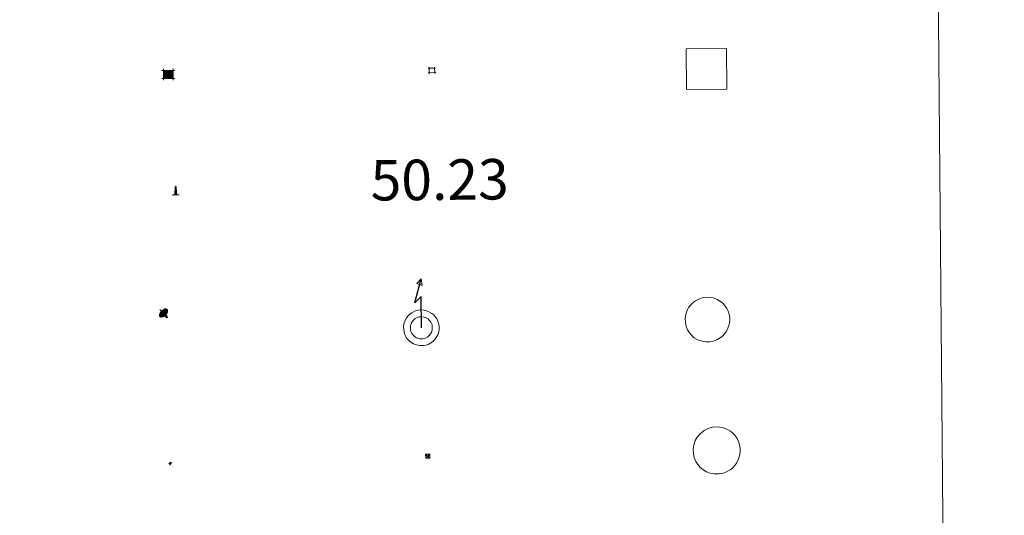
# Model space of a CAD drawing. Units: metres. Extents: x 559028 to 563509, y 4702844 to 4705853.
# Drawn here: x 559622 to 559804, y 4704195 to 4704287 of the extents above; entities that cross this region are included whole.
import ezdxf
from ezdxf.enums import TextEntityAlignment as Align

# ---------------------------------------------------------------- set-up
doc = ezdxf.new("R2010")
doc.units = ezdxf.units.M
doc.header["$MEASUREMENT"] = 0
for name, color, linetype, lineweight in [('Carátula', 7, 'Continuous', 5), ('Level 15', 1, 'Continuous', 0), ('Level 31', 19, 'Continuous', 0), ('Level 32', 19, 'Continuous', 0), ('Level 33', 5, 'Continuous', 0), ('Level 63', 7, 'Continuous', 0)]:
    doc.layers.add(name, color=color, linetype=linetype, lineweight=lineweight)
doc.styles.add('Arial', font='ARIAL.TTF', dxfattribs={"height": 0.2})

# ---------------------------------------------------------------- blocks, each defined once
blk = doc.blocks.new('5TME')
at = {"layer": 'Carátula', "color": 250, "linetype": 'Continuous', "lineweight": 5}
for p, q in [((-3.741247583180666, 3.74046340957284), (3.750819701701403, -3.760671688243747)), ((3.721319165080786, 3.78166413679719), (-3.711747046560049, -3.801872417330742))]:
    blk.add_line(p, q, dxfattribs=at)
at = {"layer": 'Carátula', "color": 250, "linetype": 'Continuous', "lineweight": 5, "flags": 128}
blk.add_lwpolyline([(-3.740889023989439, -3.761243054643273), (3.750819701701403, -3.760671688243747), (3.750461142510176, 3.741034775972366), (-3.741247583180666, 3.74046340957284), (-3.711747046560049, -3.801872417330742)], dxfattribs=at)
blk = doc.blocks.new('5CASET')
at = {"layer": 'Carátula', "linetype": 'Continuous', "lineweight": 5}
blk.add_hatch(color=232, dxfattribs=at).paths.add_polyline_path([(4.482655458152294, -3.686122627928853), (-4.479358807206154, -3.685613194480538), (-4.482442881911993, 3.696120373904705), (4.479571387171745, 3.69561094045639)])
at = {"layer": 'Carátula', "color": 1, "linetype": 'Continuous', "lineweight": 5}
for p, q in [((6.110053360462189, 3.700952304527164), (-6.112712282687426, 3.700776752084494)), ((6.110053360462189, 3.700952304527164), (-6.112712282687426, 3.700776752084494)), ((-4.477999079972506, 5.316392034292221), (-4.474230017513037, -5.326092911884189)), ((-4.477999079972506, 5.316392034292221), (-4.474230017513037, -5.326092911884189)), ((4.477786507457495, -5.326389769092202), (4.474017448723316, 5.316095175221562)), ((4.477786507457495, -5.326389769092202), (4.474017448723316, 5.316095175221562)), ((-6.109628211706877, -3.680956818163395), (6.113137431442738, -3.68078126385808)), ((-6.109628211706877, -3.680956818163395), (6.113137431442738, -3.68078126385808))]:
    blk.add_line(p, q, dxfattribs=at)
blk.add_3dface([(-4.479358807206154, -3.685613194480538), (4.482655458152294, -3.686122627928853), (4.479571387171745, 3.69561094045639), (-4.482442881911993, 3.696120373904705)], dxfattribs=at)
blk = doc.blocks.new('5CHAMI')
at = {"layer": 'Carátula', "color": 1, "linetype": 'Continuous', "lineweight": 5}
for p, q in [((4.508110921829939, 2.68474131450057), (-4.664068508893251, 2.679788235574961)), ((4.508110921829939, 2.68474131450057), (-4.664068508893251, 2.679788235574961)), ((-3.437758389860392, 3.903987357392907), (-3.437492962926626, -4.077823208644986)), ((-3.437758389860392, 3.903987357392907), (-3.437492962926626, -4.077823208644986)), ((3.273966833949089, -4.080544222146273), (3.28369914367795, 3.901053693145514)), ((3.273966833949089, -4.080544222146273), (3.28369914367795, 3.901053693145514)), ((-4.67126452177763, -2.831304961815476), (4.500276952981949, -2.856345098465681)), ((-4.67126452177763, -2.831304961815476), (4.500276952981949, -2.856345098465681))]:
    blk.add_line(p, q, dxfattribs=at)
blk = doc.blocks.new('5STFER')
at = {"layer": 'Carátula', "linetype": 'Continuous', "lineweight": 5}
blk.add_hatch(color=250, dxfattribs=at).paths.add_polyline_path([(0.01097124814987183, -4.661285193637013), (-4.600661370903254, 0.01774724759161472), (-0.02181881293654442, 4.621506672352552), (4.591513447463512, 0.02245617657899857)])
at = {"layer": 'Carátula', "color": 250, "linetype": 'Continuous', "lineweight": 5}
blk.add_line((0.01097124814987183, -4.661285193637013), (-4.600661370903254, 0.01774724759161472), dxfattribs=at)
blk = doc.blocks.new('5PARAB')
at = {"layer": 'Carátula', "linetype": 'Continuous', "lineweight": 5}
h = blk.add_hatch(color=43, dxfattribs=at)
edge = h.paths.add_edge_path()
edge.add_ellipse((0.273758701980114, 0.2282802872359753), major_axis=(4.582053606999795, 4.582050325091945), ratio=0.4999999999999999, start_angle=240, end_angle=269.9993388888889)
edge.add_ellipse((0.273758701980114, 0.2282802872359753), major_axis=(4.582053606999795, 4.582050325091945), ratio=0.4999999999999999, start_angle=269.9993388888889, end_angle=359.9986500000001)
edge.add_ellipse((0.273758701980114, 0.2282802872359753), major_axis=(4.582053606999795, 4.582050325091945), ratio=0.4999999999999999, start_angle=0, end_angle=87.29893055555556)
edge.add_line((-1.79216567799449, 2.738730031996965), (0.499458521604538, 0.4394783060997725))
edge.add_line((0.499458521604538, 0.4394783060997725), (-3.725290298461914e-09, 0))
edge.add_line((-3.725290298461914e-09, 0), (-2.291624207049608, 2.299251729622483))
edge.add_line((-2.291624207049608, 2.299251729622483), (-2.251853317022324, 2.278552267700434))
edge.add_ellipse((0.273758701980114, 0.2282802872359753), major_axis=(4.582053606999795, 4.582050325091945), ratio=0.4999999999999999, start_angle=92.97326388888891, end_angle=180.0000305555556)
edge.add_ellipse((0.273758701980114, 0.2282802872359753), major_axis=(4.582053606999795, 4.582050325091945), ratio=0.4999999999999999, start_angle=180.0000305555556, end_angle=240)
h = blk.add_hatch(color=170, dxfattribs=at)
edge = h.paths.add_edge_path()
edge.add_ellipse((0.273758701980114, 0.2282802872359753), major_axis=(4.582053606999795, 4.582050325091945), ratio=0.7000000000000007, start_angle=269.9995277777778, end_angle=359.9990361111112)
edge.add_ellipse((0.273758701980114, 0.2282802872359753), major_axis=(4.582053606999795, 4.582050325091945), ratio=0.4999999999999999, start_angle=180.0000305555556, end_angle=359.99865, ccw=False)
edge.add_ellipse((0.273758701980114, 0.2282802872359753), major_axis=(4.582053606999795, 4.582050325091945), ratio=0.7000000000000007, start_angle=180.0194472222223, end_angle=269.9995305555556)
at = {"layer": 'Carátula', "color": 170, "linetype": 'Continuous', "lineweight": 5}
for p, q in [((0.2346263267099857, 0.2150592617690563), (-4.270554035902023, 4.721881855279207)), ((-3.725290298461914e-09, 0), (-2.291624207049608, 2.299251729622483)), ((-1.79216567799449, 2.738730031996965), (0.499458521604538, 0.4394783060997725)), ((0.499458521604538, 0.4394783060997725), (-3.725290298461914e-09, 0)), ((2.981693241745234, -4.18435244448483), (2.976595807820559, -5.364510916173458)), ((2.976595807820559, -5.364510916173458), (5.267141226679087, -5.363219482824206)), ((5.267141226679087, -5.363219482824206), (4.195028495043516, -3.099909013137221))]:
    blk.add_line(p, q, dxfattribs=at)
at = {"layer": 'Carátula', "color": 1, "linetype": 'Continuous', "lineweight": 5}
blk.add_line((-3.725290298461914e-09, 0), (0.499458521604538, 0.4394783060997725), dxfattribs=at)
at = {"layer": 'Carátula', "color": 170, "linetype": 'Continuous', "lineweight": 5}
for start_param, end_param in [(1.622689571186659, 3.141593186884843), (0, 1.523653771664327), (4.71237744181908, 6.283161745234685), (3.141593186884843, 4.188790204786391), (4.188790204786391, 4.71237744181908)]:
    blk.add_ellipse((0.273758701980114, 0.2282802872359753, 0.003000000000029104), major_axis=(4.582053606999794, 4.582050325091946), ratio=0.4999999999999999, start_param=start_param, end_param=end_param, dxfattribs=at)
at = {"layer": 'Carátula', "color": 170, "linetype": 'Continuous', "lineweight": 5, "extrusion": (0, 0, -1)}
for start_param, end_param in [(1.570804520146107, 1.740266391203871), (1.512221622656924, 1.570804568627476)]:
    blk.add_ellipse((0.273758701980114, 0.2282802872359753, 0.003000000000029104), major_axis=(5.011428751200459, 5.011425161751546), ratio=0.7257037562849393, start_param=start_param, end_param=end_param, dxfattribs=at)
blk = doc.blocks.new('5MONUM')
at = {"layer": 'Carátula', "linetype": 'Continuous', "lineweight": 5, "extrusion": (0, 0, -1)}
blk.add_hatch(color=252, dxfattribs=at).paths.add_polyline_path([(6.43330105394125, -8.545029990375042), (-6.469736211001873, -8.539614357054234), (-6.470178589224815, -6.639193402603269), (-2.869291387498379, -6.642564786598086), (-1.669693056493998, 7.956269545480609), (-0.01540172845125198, 9.651857996359468), (1.631049271672964, 7.956511689350009), (2.731994122266769, -6.643365722149611), (6.432858679443598, -6.644609035924077)])

msp = doc.modelspace()

# ---------------------------------------------------------------- linework, layer by layer
at = {"layer": 'Level 63', "color": 38, "linetype": 'Continuous', "lineweight": 0}
msp.add_polyline3d([(559343.620000001, 4704578.98, 0.01), (559789.5300000012, 4704582.890000001, 0.01), (559804.2899999991, 4702895.9, 0.01), (559358.379999999, 4702891.99, 0.01), (559343.620000001, 4704578.98, 0.01)], close=True, dxfattribs=at)
at = {"layer": 'Level 63', "color": 19, "linetype": 'Continuous', "lineweight": 0}
for points in [[(559745.4699999988, 4704273.66, 0.51), (559745.4100000001, 4704281.16, 0.51), (559752.9100000001, 4704281.220000001, 0.51), (559752.9699999988, 4704273.720000001, 0.51), (559745.4699999988, 4704273.66, 0.51)], [(559746.3900000006, 4704233.93, 0.01), (559746.7899999991, 4704234.279999999, 0.01), (559747.1600000001, 4704234.560000001, 0.01), (559748.0100000016, 4704234.960000001, 0.01), (559748.629999999, 4704235.15, 0.01), (559749.4400000013, 4704235.189999999, 0.01), (559750.4100000001, 4704235.07, 0.01), (559751.129999999, 4704234.790000001, 0.01), (559751.7800000012, 4704234.42, 0.01), (559752.1999999993, 4704234.08, 0.01), (559752.5199999996, 4704233.73, 0.01), (559752.9200000018, 4704233.140000001, 0.01), (559753.1900000013, 4704232.609999999, 0.01), (559753.3599999994, 4704232.08, 0.01), (559753.4699999988, 4704231.470000001, 0.01), (559753.4699999988, 4704230.77, 0.01), (559753.370000001, 4704230.15, 0.01), (559753.1400000006, 4704229.460000001, 0.01), (559752.8299999982, 4704228.82, 0.01), (559752.4499999993, 4704228.33, 0.01), (559752.1900000013, 4704228.029999999, 0.01), (559751.6999999993, 4704227.66, 0.01), (559751.1099999994, 4704227.310000001, 0.01), (559750.4899999984, 4704227.07, 0.01), (559749.8099999987, 4704226.939999999, 0.01), (559748.9299999997, 4704226.939999999, 0.01), (559748.1999999993, 4704227.1, 0.01), (559747.5500000007, 4704227.33, 0.01), (559746.9299999997, 4704227.710000001, 0.01), (559746.4899999984, 4704228.1, 0.01), (559746.0300000012, 4704228.6, 0.01), (559745.6900000013, 4704229.15, 0.01), (559745.4299999997, 4704229.76, 0.01), (559745.2699999996, 4704230.58, 0.01), (559745.2399999984, 4704231.300000001, 0.01), (559745.3299999982, 4704231.99, 0.01), (559745.6099999994, 4704232.810000001, 0.01), (559745.9200000018, 4704233.380000001, 0.01), (559746.3900000006, 4704233.93, 0.01)]]:
    msp.add_polyline3d(points, close=True, dxfattribs=at)
at = {"layer": 'Level 63', "color": 19, "linetype": 'Continuous', "lineweight": 30}
msp.add_polyline3d([(559696.4499999993, 4704229.529999999, 0.51), (559696.3999999985, 4704235.32, 0.51), (559695.2399999984, 4704234.189999999, 0.51), (559696.370000001, 4704238.609999999, 0.51)], dxfattribs=at)
at = {"layer": 'Level 63', "color": 19, "linetype": 'Continuous', "lineweight": 13}
for points in [[(559696.370000001, 4704238.609999999, 0.51), (559696.5599999987, 4704237.390000001, 0.51), (559695.5899999999, 4704237.710000001, 0.51), (559696.370000001, 4704238.609999999, 0.51)], [(559694.0399999991, 4704231.83, 0.01), (559694.370000001, 4704232.130000001, 0.01), (559694.6400000006, 4704232.33, 0.01), (559695.3599999994, 4704232.67, 0.01), (559695.8299999982, 4704232.810000001, 0.01), (559696.4699999988, 4704232.84, 0.01), (559697.2699999996, 4704232.74, 0.01), (559697.8299999982, 4704232.52, 0.01), (559698.379999999, 4704232.210000001, 0.01), (559698.6999999993, 4704231.960000001, 0.01), (559698.9400000013, 4704231.689999999, 0.01), (559699.2699999996, 4704231.199999999, 0.01), (559699.4899999984, 4704230.779999999, 0.01), (559699.620000001, 4704230.359999999, 0.01), (559699.7100000009, 4704229.880000001, 0.01), (559699.7100000009, 4704229.310000001, 0.01), (559699.629999999, 4704228.82, 0.01), (559699.4400000013, 4704228.25, 0.01), (559699.1799999997, 4704227.73, 0.01), (559698.870000001, 4704227.33, 0.01), (559698.6900000013, 4704227.109999999, 0.01), (559698.3099999987, 4704226.83, 0.01), (559697.8000000007, 4704226.529999999, 0.01), (559697.3200000003, 4704226.34, 0.01), (559696.8000000007, 4704226.24, 0.01), (559696.0799999982, 4704226.24, 0.01), (559695.4899999984, 4704226.369999999, 0.01), (559694.9699999988, 4704226.560000001, 0.01), (559694.4800000004, 4704226.85, 0.01), (559694.129999999, 4704227.17, 0.01), (559693.75, 4704227.58, 0.01), (559693.4899999984, 4704228.01, 0.01), (559693.2800000012, 4704228.49, 0.01), (559693.1499999985, 4704229.15, 0.01), (559693.129999999, 4704229.74, 0.01), (559693.1900000013, 4704230.279999999, 0.01), (559693.4200000018, 4704230.960000001, 0.01), (559693.6700000018, 4704231.390000001, 0.01), (559694.0399999991, 4704231.83, 0.01)], [(559694.9499999993, 4704230.949999999, 0.01), (559695.1700000018, 4704231.140000001, 0.01), (559695.3000000007, 4704231.24, 0.01), (559695.8099999987, 4704231.49, 0.01), (559696.0399999991, 4704231.550000001, 0.01), (559696.4299999997, 4704231.57, 0.01), (559696.9600000009, 4704231.51, 0.01), (559697.2899999991, 4704231.380000001, 0.01), (559697.6600000001, 4704231.17, 0.01), (559697.8299999982, 4704231.029999999, 0.01), (559697.9499999993, 4704230.9, 0.01), (559698.1900000013, 4704230.560000001, 0.01), (559698.3099999987, 4704230.310000001, 0.01), (559698.3900000006, 4704230.060000001, 0.01), (559698.4400000013, 4704229.76, 0.01), (559698.4400000013, 4704229.41, 0.01), (559698.3999999985, 4704229.119999999, 0.01), (559698.2699999996, 4704228.73, 0.01), (559698.1099999994, 4704228.4, 0.01), (559697.8900000006, 4704228.119999999, 0.01), (559697.8200000003, 4704228.040000001, 0.01), (559697.6099999994, 4704227.880000001, 0.01), (559697.25, 4704227.67, 0.01), (559696.9699999988, 4704227.560000001, 0.01), (559696.6799999997, 4704227.5, 0.01), (559696.2199999988, 4704227.51, 0.01), (559695.8299999982, 4704227.59, 0.01), (559695.5199999996, 4704227.699999999, 0.01), (559695.2399999984, 4704227.869999999, 0.01), (559695.0100000016, 4704228.07, 0.01), (559694.7600000016, 4704228.34, 0.01), (559694.6099999994, 4704228.6, 0.01), (559694.4899999984, 4704228.869999999, 0.01), (559694.4100000001, 4704229.300000001, 0.01), (559694.3900000006, 4704229.689999999, 0.01), (559694.4299999997, 4704229.99, 0.01), (559694.5899999999, 4704230.439999999, 0.01), (559694.7100000009, 4704230.67, 0.01), (559694.9499999993, 4704230.949999999, 0.01)]]:
    msp.add_polyline3d(points, close=True, dxfattribs=at)
at = {"layer": 'Level 63', "color": 252, "linetype": 'Continuous', "lineweight": 0}
msp.add_polyline3d([(559747.9299999997, 4704209.85, 0.01), (559748.3500000015, 4704210.220000001, 0.01), (559748.75, 4704210.52, 0.01), (559749.6400000006, 4704210.939999999, 0.01), (559750.3000000007, 4704211.130000001, 0.01), (559751.1600000001, 4704211.18, 0.01), (559752.1700000018, 4704211.050000001, 0.01), (559752.9299999997, 4704210.76, 0.01), (559753.620000001, 4704210.369999999, 0.01), (559754.0700000003, 4704210, 0.01), (559754.4100000001, 4704209.630000001, 0.01), (559754.8299999982, 4704209.02, 0.01), (559755.1099999994, 4704208.460000001, 0.01), (559755.2899999991, 4704207.890000001, 0.01), (559755.4100000001, 4704207.25, 0.01), (559755.3999999985, 4704206.51, 0.01), (559755.3000000007, 4704205.859999999, 0.01), (559755.0599999987, 4704205.130000001, 0.01), (559754.7300000004, 4704204.460000001, 0.01), (559754.3399999999, 4704203.949999999, 0.01), (559754.0599999987, 4704203.619999999, 0.01), (559753.5399999991, 4704203.24, 0.01), (559752.9100000001, 4704202.869999999, 0.01), (559752.2699999996, 4704202.609999999, 0.01), (559751.5399999991, 4704202.470000001, 0.01), (559750.620000001, 4704202.48, 0.01), (559749.8500000015, 4704202.640000001, 0.01), (559749.1600000001, 4704202.890000001, 0.01), (559748.5, 4704203.290000001, 0.01), (559748.0399999991, 4704203.699999999, 0.01), (559747.5500000007, 4704204.220000001, 0.01), (559747.1999999993, 4704204.810000001, 0.01), (559746.9200000018, 4704205.460000001, 0.01), (559746.75, 4704206.310000001, 0.01), (559746.7199999988, 4704207.07, 0.01), (559746.8099999987, 4704207.800000001, 0.01), (559747.1099999994, 4704208.67, 0.01), (559747.4499999993, 4704209.27, 0.01), (559747.9299999997, 4704209.85, 0.01)], close=True, dxfattribs=at)

# ---------------------------------------------------------------- block references
at = {"layer": 'Level 15', "color": 1, "linetype": 'Continuous', "lineweight": 0}
for name, p, xscale, yscale, rotation in [('5CASET', (559649.5899999999, 4704276.449999999, 0.51), 0.1999996603000909, 0.1999996603000909, 0.5032006772874728), ('5CHAMI', (559698.3900000006, 4704277.199999999, 0.51), 0.1499997452250681, 0.1499997452250681, 0.5033789310847708)]:
    msp.add_blockref(name, p, dxfattribs=dict(at, xscale=xscale, yscale=yscale, rotation=rotation))
at = {"layer": 'Level 15', "color": 253, "linetype": 'Continuous', "lineweight": 0, "xscale": 0.09999996143839178, "yscale": 0.09999996143839178, "rotation": 0.5031996223476499}
msp.add_blockref('5MONUM', (559650.9600000009, 4704254.890000001, 0.01), dxfattribs=at)
at = {"layer": 'Level 31', "color": 19, "linetype": 'Continuous', "lineweight": 0, "xscale": 0.063999695770991, "yscale": 0.063999695770991, "rotation": 0.5031850277311724}
msp.add_blockref('5STFER', (559650.0100000016, 4704204.48, 0.17), dxfattribs=at)
at = {"layer": 'Level 32', "color": 19, "linetype": 'Continuous', "lineweight": 0, "xscale": 0.09999996143839178, "yscale": 0.09999996143839178, "rotation": 0.5031996223476499}
msp.add_blockref('5TME', (559697.5899999999, 4704205.76, 0.51), dxfattribs=at)
at = {"layer": 'Level 33', "color": 5, "linetype": 'Continuous', "lineweight": 0, "xscale": 0.1499997452250681, "yscale": 0.1499997452250681, "rotation": 0.5033789310847708}
msp.add_blockref('5PARAB', (559648.6600000001, 4704232.25, 0.14), dxfattribs=at)

# ---------------------------------------------------------------- texts
at = {"layer": 'Level 63', "color": 5, "linetype": 'Continuous', "lineweight": 0, "style": 'Arial'}
msp.add_text('50.23', height=7.49994, rotation=0.5032126563713396, dxfattribs=at).set_placement((559687.0799999982, 4704250.75, 0.26), align=Align.BOTTOM_LEFT)

doc.saveas('drawing.dxf')
